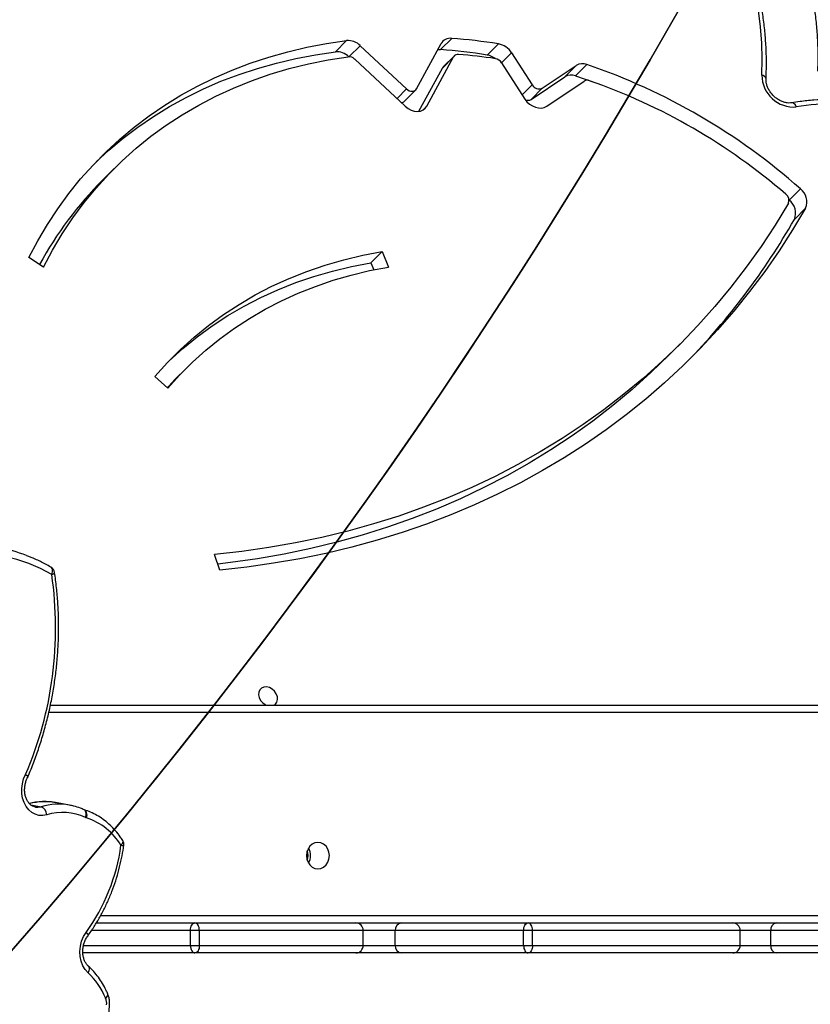
# Model space of a CAD drawing. Units: centimetres. Extents: x 4043 to 6716, y -1867 to -480.
# Drawn here: x 5757 to 5788, y -1143 to -1104 of the extents above; entities that cross this region are included whole.
import ezdxf

# ---------------------------------------------------------------- set-up
doc = ezdxf.new("R2010")
doc.units = ezdxf.units.CM
doc.layers.add('VP-DIM', color=7, linetype='Continuous')
doc.layers.add('VP-HIC', color=6, linetype='Continuous')
doc.layers.add('VP-EQ', color=7, linetype='Continuous', true_color=0x8a3492)
doc.dimstyles.new('Strefa', dxfattribs={"dimtxt": 14, "dimasz": 20, "dimexe": 20, "dimexo": 50, "dimgap": 20, "dimtad": 0, "dimdec": 0, "dimzin": 0, "dimdsep": 46, "dimtxsty": 'Standard', "dimcen": 0.09, "dimadec": 0, "dimazin": 0, "dimtfac": 1, "dimtdec": 4, "dimtofl": 0, "dimtmove": 0, "dimatfit": 3, "dimfxl": 70, "dimfxlon": 1, "dimtolj": 1, "dimtzin": 0, "dimarcsym": 0})

# ---------------------------------------------------------------- blocks, each defined once
blk = doc.blocks.new('*D30')
at = {"layer": 'Defpoints', "color": 0}
for p in [(6153.35, -632.599), (6153.35, -1150.817), (5100.774, -1706.382)]:
    blk.add_point(p, dxfattribs=at)
at = {"layer": 'VP-DIM', "color": 0, "lineweight": -2}
for p, q in [((5100.774, -732.599), (5100.774, -582.599)), ((6153.35, -732.599), (6153.35, -582.599)), ((5150.774, -632.599), (5650.432, -632.599)), ((6103.35, -632.599), (5817.099, -632.599))]:
    blk.add_line(p, q, dxfattribs=at)
at = {"layer": 'VP-DIM', "color": 0}
for points in [[(5150.774, -624.266), (5150.774, -640.932), (5100.774, -632.599)], [(6103.35, -640.932), (6103.35, -624.266), (6153.35, -632.599)]]:
    blk.add_solid(points, dxfattribs=at)
at = {"layer": 'VP-DIM', "color": 0, "insert": (5733.766, -632.599), "char_height": 40, "attachment_point": 5}
blk.add_mtext('\\A1;1055', dxfattribs=at)
blk = doc.blocks.new('*D32')
at = {"layer": 'Defpoints', "color": 0}
for p in [(5722.301, -970.628), (5160.707, -1766.696), (6529.188, -1766.696)]:
    blk.add_point(p, dxfattribs=at)
at = {"layer": 'VP-DIM', "color": 0, "lineweight": -2}
for p, q in [((6429.188, -970.628), (6579.188, -970.628)), ((6529.188, -1020.628), (6529.188, -1260.335)), ((6529.188, -1716.696), (6529.188, -1393.669)), ((6429.188, -1766.696), (6579.188, -1766.696))]:
    blk.add_line(p, q, dxfattribs=at)
at = {"layer": 'VP-DIM', "color": 0}
for points in [[(6537.521, -1020.628), (6520.854, -1020.628), (6529.188, -970.628)], [(6520.854, -1716.696), (6537.521, -1716.696), (6529.188, -1766.696)]]:
    blk.add_solid(points, dxfattribs=at)
at = {"layer": 'VP-DIM', "color": 0, "insert": (6529.188, -1327.002), "char_height": 40, "attachment_point": 5, "rotation": 90}
blk.add_mtext('\\A1;800', dxfattribs=at)
blk = doc.blocks.new('*D36')
at = {"layer": 'Defpoints', "color": 0}
for p in [(6355.35, -530.217), (6355.35, -1173.567), (5000.013, -1706.944)]:
    blk.add_point(p, dxfattribs=at)
at = {"layer": 'VP-DIM', "color": 0, "lineweight": -2}
for p, q in [((5000.013, -630.217), (5000.013, -480.217)), ((6355.35, -630.217), (6355.35, -480.217)), ((5050.013, -530.217), (5634.624, -530.217)), ((6305.35, -530.217), (5807.957, -530.217))]:
    blk.add_line(p, q, dxfattribs=at)
at = {"layer": 'VP-DIM', "color": 0}
for points in [[(5050.013, -521.883), (5050.013, -538.55), (5000.013, -530.217)], [(6305.35, -538.55), (6305.35, -521.883), (6355.35, -530.217)]]:
    blk.add_solid(points, dxfattribs=at)
at = {"layer": 'VP-DIM', "color": 0, "insert": (5721.29, -530.217), "char_height": 40, "attachment_point": 5}
blk.add_mtext('\\A1;1355', dxfattribs=at)
blk = doc.blocks.new('*D37')
at = {"layer": 'Defpoints', "color": 0}
for p in [(5534.28, -745.411), (5160.816, -1867.395), (6665.548, -1867.395)]:
    blk.add_point(p, dxfattribs=at)
at = {"layer": 'VP-DIM', "color": 0, "lineweight": -2}
for p, q in [((6565.548, -745.411), (6715.548, -745.411)), ((6665.548, -795.411), (6665.548, -1244.236)), ((6665.548, -1817.395), (6665.548, -1404.236)), ((6565.548, -1867.395), (6715.548, -1867.395))]:
    blk.add_line(p, q, dxfattribs=at)
at = {"layer": 'VP-DIM', "color": 0}
for points in [[(6673.881, -795.411), (6657.215, -795.411), (6665.548, -745.411)], [(6657.215, -1817.395), (6673.881, -1817.395), (6665.548, -1867.395)]]:
    blk.add_solid(points, dxfattribs=at)
at = {"layer": 'VP-DIM', "color": 0, "insert": (6665.548, -1324.236), "char_height": 40, "attachment_point": 5, "rotation": 90}
blk.add_mtext('\\A1;1122', dxfattribs=at)
blk = doc.blocks.new('3240')
at = {"color": 7, "linetype": 'Continuous', "lineweight": 25}
for p, q in [((13249.97, -2952.4), (13249.99, -2952.44)), ((12920.95, -2968.87), (12983.68, -2968.87)), ((12983.68, -2968.87), (13001.08, -2968.87)), ((13001.08, -2968.87), (13082.6, -2968.87)), ((13082.6, -2968.87), (13133, -2968.87)), ((13133, -2968.87), (13151.2, -2968.87)), ((13151.2, -2968.87), (13215.3, -2968.87)), ((13215.3, -2968.87), (13259.97, -2968.87)), ((12985.94, -2971.87), (12922.9, -2971.87)), ((12985.94, -2971.87), (12985.94, -2977.87)), ((12998.12, -2971.87), (12985.94, -2971.87)), ((13080.81, -2971.87), (12998.12, -2971.87)), ((12998.12, -2971.87), (12998.12, -2977.87)), ((13084.38, -2971.87), (13080.81, -2971.87)), ((13080.81, -2971.87), (13080.81, -2977.87)), ((13084.38, -2971.87), (13084.38, -2977.87)), ((13135.53, -2971.87), (13084.38, -2971.87)), ((13135.53, -2971.87), (13135.53, -2977.87)), ((13148.27, -2971.87), (13135.53, -2971.87)), ((13213.54, -2971.87), (13148.27, -2971.87)), ((13148.27, -2971.87), (13148.27, -2977.87)), ((13217.05, -2971.87), (13213.54, -2971.87)), ((13213.54, -2971.87), (13213.54, -2977.87)), ((13217.05, -2971.87), (13217.05, -2977.87)), ((12983.68, -2980.87), (12920.95, -2980.87)), ((12922.9, -2977.87), (12985.94, -2977.87)), ((13001.08, -2980.87), (12983.68, -2980.87)), ((12985.94, -2977.87), (12998.12, -2977.87)), ((12998.12, -2977.87), (13080.81, -2977.87)), ((13082.6, -2980.87), (13001.08, -2980.87)), ((13080.81, -2977.87), (13084.38, -2977.87)), ((13133, -2980.87), (13082.6, -2980.87)), ((13084.38, -2977.87), (13135.53, -2977.87)), ((13151.2, -2980.87), (13133, -2980.87)), ((13135.53, -2977.87), (13148.27, -2977.87)), ((13148.27, -2977.87), (13213.54, -2977.87)), ((13215.3, -2980.87), (13151.2, -2980.87)), ((13213.54, -2977.87), (13217.05, -2977.87)), ((13254.6, -2980.87), (13215.3, -2980.87)), ((13259.36, -3025.91), (13259.45, -3025.94)), ((13265.32, -3027.79), (13270.82, -3028.79)), ((13272.87, -3067.67), (12866.71, -3067.67)), ((13205.42, -3121.44), (13207.53, -3127.67)), ((13226.04, -3193.91), (13231.22, -3198.62)), ((13218.77, -3201.78), (13223.25, -3197.31)), ((13026.5, -3207.06), (13022.03, -3211.54)), ((13140.71, -3248.38), (13138.22, -3242.19)), ((13145.18, -3243.9), (13140.71, -3248.38)), ((13145.18, -3243.9), (13144.05, -3241.11)), ((13275.67, -3242.15), (13281.42, -3245.99)), ((12976.53, -3261.17), (12972.05, -3265.65)), ((12978.59, -3268.86), (12974.12, -3273.34)), ((13247.51, -3281.39), (13251.98, -3276.91)), ((13075.19, -3306.24), (13060.26, -3316.26)), ((13122.88, -3306.32), (13112.27, -3325.95)), ((13126.06, -3304.22), (13116.75, -3321.47)), ((13151.67, -3325.05), (13131.51, -3306.24)), ((13081.41, -3308.95), (13067.91, -3318.01)), ((13076.94, -3313.43), (13081.41, -3308.95)), ((13093.15, -3323.56), (13083.86, -3309.13)), ((13131.78, -3308.29), (13127.3, -3312.77)), ((13076.94, -3313.43), (13063.44, -3322.49)), ((13089.18, -3327.56), (13080.95, -3314.76)), ((13126.99, -3313.19), (13117.28, -3331.18)), ((13149.44, -3330.38), (13130.98, -3313.15)), ((13063.66, -3318.39), (13056.01, -3315.69)), ((13063.66, -3318.39), (13059.19, -3322.87)), ((13067.91, -3318.01), (13063.44, -3322.49)), ((13111.96, -3326.37), (13116.43, -3321.89)), ((13112.27, -3325.95), (13116.75, -3321.47)), ((13098.87, -3326.63), (13094.4, -3331.11)), ((13117.49, -3328.82), (13113.02, -3333.3)), ((13159.36, -3327.92), (13154.89, -3332.4))]:
    blk.add_line(p, q, dxfattribs=at)
at = {"color": 8, "linetype": 'Continuous', "lineweight": 25}
for p, q in [((13259.81, -2971.87), (13217.05, -2971.87)), ((13217.05, -2977.87), (13256.58, -2977.87)), ((13252.83, -2983.87), (12865.21, -2983.87)), ((13280.69, -3027.91), (13276.51, -3027.15)), ((12865.21, -3064.67), (13273.52, -3064.67)), ((13124.48, -3304.72), (13122.88, -3306.32)), ((13084.92, -3310.78), (13080.95, -3314.76)), ((13134.81, -3309.31), (13130.98, -3313.15)), ((13093.15, -3323.57), (13089.18, -3327.56)), ((13153.82, -3326), (13149.44, -3330.38))]:
    blk.add_line(p, q, dxfattribs=at)
at = {"color": 8, "linetype": 'Continuous', "lineweight": 25, "flags": 128}
for points in [[(13250.89, -2950.88), (13250.51, -2951.19), (13250.22, -2951.51), (13250.03, -2951.82), (13249.94, -2952.1), (13249.95, -2952.35), (13249.97, -2952.4)], [(13250.92, -2950.95), (13250.55, -2951.26), (13250.25, -2951.57), (13250.05, -2951.87), (13249.96, -2952.15), (13249.97, -2952.39), (13249.99, -2952.44)], [(13257.87, -2960.97), (13257.62, -2961.46), (13257.44, -2961.94), (13257.36, -2962.4), (13257.36, -2962.82), (13257.45, -2963.18), (13257.63, -2963.47), (13257.7, -2963.53)], [(13258.61, -2977.08), (13258.31, -2976.71), (13258.1, -2976.37), (13257.98, -2976.07), (13257.95, -2975.83), (13258.02, -2975.64)], [(13244.76, -3011.78), (13244.43, -3012.17), (13244.17, -3012.56), (13244.02, -3012.94), (13243.95, -3013.28), (13244, -3013.58), (13244.07, -3013.73)], [(13258.43, -3022.71), (13258.32, -3023.28), (13258.28, -3023.85), (13258.31, -3024.38), (13258.43, -3024.86), (13258.61, -3025.27), (13258.86, -3025.59), (13259.16, -3025.82), (13259.35, -3025.9)], [(13258.86, -3022.88), (13258.7, -3023.43), (13258.63, -3023.98), (13258.63, -3024.5), (13258.71, -3024.97), (13258.86, -3025.37), (13259.09, -3025.68), (13259.38, -3025.91), (13259.45, -3025.94)], [(13278.83, -3027.01), (13277.85, -3026.93), (13276.51, -3027.15)], [(13282.76, -3039.98), (13282.39, -3039.75), (13282.11, -3039.54), (13281.92, -3039.35), (13281.83, -3039.21), (13281.83, -3039.13)], [(13282.76, -3039.98), (13282.41, -3039.7), (13282.15, -3039.44), (13281.98, -3039.22), (13281.92, -3039.03), (13281.93, -3038.93)], [(13272.34, -3119.67), (13271.92, -3119.83), (13271.59, -3120), (13271.36, -3120.17), (13271.23, -3120.33), (13271.21, -3120.45)], [(13272.34, -3119.67), (13272.16, -3120.21), (13272.04, -3120.74), (13272.02, -3121.24), (13272.07, -3121.7), (13272.21, -3122.09), (13272.42, -3122.4), (13272.67, -3122.6)], [(12975.75, -3305.99), (12975.98, -3306.48), (12976.25, -3306.9), (12976.56, -3307.23), (12976.89, -3307.47), (12977.23, -3307.59), (12977.56, -3307.61), (12977.58, -3307.6)]]:
    blk.add_lwpolyline(points, dxfattribs=at)
at = {"color": 7, "linetype": 'Continuous', "lineweight": 25, "flags": 128}
for points in [[(13257.87, -2960.97), (13259.04, -2962.25), (13259.98, -2963.81), (13260.65, -2965.58), (13261.04, -2967.51), (13261.14, -2969.52), (13260.93, -2971.56), (13260.42, -2973.54), (13259.64, -2975.4), (13258.61, -2977.08)], [(13080.81, -2971.87), (13080.84, -2971.29), (13080.94, -2970.72), (13081.11, -2970.21), (13081.33, -2969.75), (13081.61, -2969.38), (13081.92, -2969.1), (13082.25, -2968.93), (13082.6, -2968.87)], [(13084.38, -2971.87), (13084.34, -2971.29), (13084.24, -2970.72), (13084.08, -2970.21), (13083.86, -2969.75), (13083.59, -2969.38), (13083.28, -2969.1), (13082.95, -2968.93), (13082.6, -2968.87)], [(13213.54, -2971.87), (13213.57, -2971.29), (13213.67, -2970.72), (13213.83, -2970.21), (13214.05, -2969.75), (13214.32, -2969.38), (13214.63, -2969.1), (13214.96, -2968.93), (13215.3, -2968.87)], [(13217.05, -2971.87), (13217.01, -2971.29), (13216.91, -2970.72), (13216.75, -2970.21), (13216.54, -2969.75), (13216.27, -2969.38), (13215.97, -2969.1), (13215.64, -2968.93), (13215.3, -2968.87)], [(13080.81, -2977.87), (13080.84, -2978.46), (13080.94, -2979.02), (13081.11, -2979.54), (13081.33, -2979.99), (13081.61, -2980.37), (13081.92, -2980.64), (13082.25, -2980.81), (13082.6, -2980.87)], [(13084.38, -2977.87), (13084.34, -2978.46), (13084.24, -2979.02), (13084.08, -2979.54), (13083.86, -2979.99), (13083.59, -2980.37), (13083.28, -2980.64), (13082.95, -2980.81), (13082.6, -2980.87)], [(13213.54, -2977.87), (13213.57, -2978.46), (13213.67, -2979.02), (13213.83, -2979.54), (13214.05, -2979.99), (13214.32, -2980.37), (13214.63, -2980.64), (13214.96, -2980.81), (13215.3, -2980.87)], [(13217.05, -2977.87), (13217.01, -2978.46), (13216.91, -2979.02), (13216.75, -2979.54), (13216.54, -2979.99), (13216.27, -2980.37), (13215.97, -2980.64), (13215.64, -2980.81), (13215.3, -2980.87)], [(13166.31, -3002.42), (13165.13, -3002.6), (13164.04, -3003.13), (13163.09, -3003.96), (13162.37, -3005.05), (13161.92, -3006.31), (13161.76, -3007.67), (13161.92, -3009.03), (13162.37, -3010.3), (13163.09, -3011.38), (13164.04, -3012.22), (13165.13, -3012.74), (13166.31, -3012.92), (13167.49, -3012.74), (13168.58, -3012.22), (13169.52, -3011.38), (13170.25, -3010.3), (13170.7, -3009.03), (13170.86, -3007.67), (13170.7, -3006.31), (13170.25, -3005.05), (13169.52, -3003.96), (13168.58, -3003.13), (13167.49, -3002.6), (13166.31, -3002.42)], [(13274.33, -3023.91), (13275.88, -3023.63), (13277.43, -3023.7), (13278.91, -3024.12), (13280.29, -3024.86), (13281.52, -3025.92), (13282.56, -3027.25), (13283.38, -3028.81), (13283.95, -3030.56), (13284.26, -3032.43), (13284.29, -3034.37), (13284.04, -3036.32), (13283.53, -3038.21), (13282.76, -3039.98)], [(13183.71, -3067.67), (13183.2, -3068.05), (13182.63, -3068.86), (13182.38, -3069.87), (13182.46, -3070.98), (13182.88, -3072.11), (13183.58, -3073.14), (13184.52, -3073.99), (13185.6, -3074.59), (13186.74, -3074.87), (13187.82, -3074.82), (13188.76, -3074.43), (13189.46, -3073.75), (13189.88, -3072.84), (13189.96, -3071.76), (13189.71, -3070.63), (13189.14, -3069.54), (13188.31, -3068.59), (13187.29, -3067.85), (13186.92, -3067.67)], [(12972.05, -3265.65), (12977.21, -3257.01), (12982.64, -3248.58), (12988.35, -3240.36), (12994.34, -3232.38), (13000.59, -3224.63), (13007.11, -3217.11), (13013.89, -3209.84), (13020.93, -3202.81), (13028.21, -3196.04), (13035.74, -3189.54), (13043.5, -3183.29), (13051.5, -3177.32), (13059.72, -3171.61), (13068.16, -3166.19), (13076.81, -3161.05), (13085.67, -3156.2), (13094.73, -3151.64), (13103.98, -3147.37), (13113.42, -3143.39), (13123.03, -3139.72), (13132.81, -3136.35), (13142.76, -3133.29), (13152.86, -3130.53), (13163.11, -3128.09), (13173.5, -3125.95), (13184.02, -3124.13), (13194.66, -3122.63), (13205.42, -3121.44)], [(13272.34, -3119.67), (13276.83, -3122.04), (13281.44, -3124.04), (13286.18, -3125.65), (13291.02, -3126.87), (13295.93, -3127.69), (13300.9, -3128.11), (13305.91, -3128.13), (13310.94, -3127.75), (13315.97, -3126.97), (13320.97, -3125.79), (13325.94, -3124.21), (13330.84, -3122.26), (13335.65, -3119.92)], [(13026.5, -3207.06), (13033.64, -3200.17), (13041.13, -3193.44), (13048.88, -3186.99), (13056.86, -3180.82), (13065.09, -3174.93), (13073.54, -3169.32), (13082.22, -3164.01), (13091.12, -3159), (13100.23, -3154.28), (13109.53, -3149.87), (13119.04, -3145.77), (13128.73, -3141.98), (13138.59, -3138.51), (13148.63, -3135.35), (13158.84, -3132.51), (13169.19, -3130), (13179.7, -3127.81), (13190.34, -3125.94), (13201.11, -3124.4), (13206.22, -3123.79)], [(12978.92, -3267.57), (12984.21, -3258.88), (12989.79, -3250.41), (12995.66, -3242.17), (13001.82, -3234.17), (13008.25, -3226.41), (13014.96, -3218.9), (13021.93, -3211.64), (13029.17, -3204.65), (13036.66, -3197.92), (13044.41, -3191.47), (13052.39, -3185.29), (13060.62, -3179.4), (13069.07, -3173.8), (13077.75, -3168.49), (13086.65, -3163.47), (13095.75, -3158.76), (13105.06, -3154.35), (13114.57, -3150.25), (13124.26, -3146.46), (13134.12, -3142.98), (13144.16, -3139.83), (13154.37, -3136.99), (13164.72, -3134.47), (13175.23, -3132.28), (13185.87, -3130.42), (13196.64, -3128.88), (13207.53, -3127.67)], [(13226.04, -3193.91), (13221.26, -3199.23), (13216.22, -3204.28), (13210.91, -3209.06), (13205.36, -3213.57), (13199.57, -3217.8), (13193.54, -3221.74), (13187.29, -3225.39), (13180.83, -3228.73), (13174.16, -3231.77), (13167.31, -3234.49), (13160.28, -3236.9), (13153.08, -3238.99), (13145.72, -3240.76), (13138.22, -3242.19)], [(13226.3, -3194.15), (13225.73, -3194.75), (13223.25, -3197.31)], [(13231.22, -3198.62), (13226.29, -3204.09), (13221.09, -3209.3), (13215.63, -3214.23), (13209.9, -3218.88), (13203.93, -3223.24), (13197.72, -3227.3), (13191.28, -3231.06), (13184.62, -3234.5), (13177.75, -3237.63), (13170.69, -3240.44), (13163.44, -3242.92), (13156.02, -3245.07), (13148.44, -3246.89), (13140.71, -3248.38)], [(13225.94, -3204.47), (13225.56, -3204.82), (13220.1, -3209.75), (13214.37, -3214.4), (13208.4, -3218.76), (13202.19, -3222.82), (13195.75, -3226.58), (13189.09, -3230.02), (13182.22, -3233.15), (13175.16, -3235.96), (13167.91, -3238.44), (13160.49, -3240.6), (13152.91, -3242.42), (13145.18, -3243.9)], [(13275.67, -3242.15), (13272.08, -3248.91), (13268.18, -3255.45), (13263.98, -3261.77), (13259.48, -3267.84), (13254.7, -3273.66), (13249.63, -3279.22), (13244.29, -3284.52), (13238.68, -3289.54), (13232.81, -3294.28), (13226.7, -3298.73), (13220.35, -3302.88), (13213.77, -3306.73), (13206.98, -3310.27), (13199.97, -3313.49), (13192.77, -3316.4), (13185.38, -3318.97), (13177.82, -3321.23), (13170.09, -3323.14), (13162.22, -3324.73), (13154.2, -3325.98)], [(13281.42, -3245.99), (13277.87, -3252.68), (13274.04, -3259.16), (13269.91, -3265.42), (13265.5, -3271.46), (13260.82, -3277.26), (13255.86, -3282.81), (13250.65, -3288.12), (13245.18, -3293.17), (13239.46, -3297.94), (13233.5, -3302.45), (13227.32, -3306.67), (13220.91, -3310.61), (13214.29, -3314.26), (13207.47, -3317.61), (13200.45, -3320.66), (13193.25, -3323.4), (13185.88, -3325.83), (13178.35, -3327.95), (13170.67, -3329.75), (13162.84, -3331.23), (13154.89, -3332.4)], [(13254.68, -3284.07), (13249.65, -3288.69), (13243.93, -3293.47), (13237.98, -3297.97), (13231.79, -3302.2), (13225.38, -3306.13), (13218.76, -3309.78), (13211.94, -3313.13), (13204.92, -3316.18), (13197.72, -3318.92), (13190.35, -3321.35), (13182.82, -3323.47), (13175.14, -3325.27), (13167.31, -3326.76), (13159.36, -3327.92)], [(12914.03, -3298.53), (12920.3, -3300.79), (12926.59, -3302.73), (12932.89, -3304.33), (12939.19, -3305.59), (12945.46, -3306.52), (12951.68, -3307.1), (12957.84, -3307.34), (12963.92, -3307.23), (12969.89, -3306.78), (12975.75, -3305.99)], [(13083.86, -3309.13), (13083.03, -3308.05), (13082.03, -3307.11), (13080.9, -3306.36), (13079.69, -3305.84), (13078.47, -3305.55), (13077.27, -3305.53), (13076.16, -3305.76), (13075.19, -3306.24)], [(13131.51, -3306.24), (13130.4, -3305.36), (13129.18, -3304.71), (13127.91, -3304.31), (13126.65, -3304.18), (13125.47, -3304.33), (13124.41, -3304.75), (13123.53, -3305.43), (13122.88, -3306.32)], [(13130.98, -3313.15), (13130.46, -3312.75), (13129.9, -3312.45), (13129.31, -3312.26), (13128.73, -3312.2), (13128.18, -3312.27), (13127.7, -3312.47), (13127.29, -3312.78), (13126.99, -3313.19)], [(12989.47, -3318.63), (12989.31, -3324.96), (12989.49, -3331.37), (12990, -3337.85), (12990.85, -3344.38), (12992.03, -3350.94), (12993.53, -3357.52), (12995.36, -3364.1), (12997.51, -3370.66), (12999.97, -3377.18), (13002.74, -3383.65), (13005.8, -3390.05)], [(13116.75, -3321.47), (13116.59, -3321.71), (13116.43, -3321.89)], [(13118.56, -3328.8), (13118.17, -3328.83), (13117.49, -3328.82)]]:
    blk.add_lwpolyline(points, dxfattribs=at)
at = {"color": 7, "linetype": 'Continuous', "lineweight": 25}
for centre, radius, start, end in [((13256.17, -2948.67), 5.72, 176.0437, 202.7244), ((13245.5, -2953.22), 5.88, 22.6553, 23.491), ((13276.36, -2940.73), 27.41, 201.8969, 227.5874), ((12983.25, -2971.55), 2.71, 353.1337, 80.8737), ((13001.1, -2971.85), 2.98, 90.3943, 180.3908), ((13132.75, -2971.65), 2.79, 355.5094, 84.6727), ((13151.24, -2971.84), 2.97, 90.6353, 180.626), ((13321.42, -3022.25), 77.37, 144.2797, 172.2219), ((12983.25, -2978.2), 2.71, 279.1212, 6.867), ((13001.1, -2977.89), 2.98, 179.6092, 269.6103), ((13132.75, -2978.09), 2.79, 275.3224, 4.4911), ((13151.24, -2977.9), 2.97, 179.3739, 269.3693), ((13175.13, -3007.67), 5.87, 149.6351, 210.3649), ((13176.26, -3007.67), 6, 161.8741, 198.1259), ((13246.6, -3012.11), 3, 171.921, 212.5498), ((13266.58, -2998.52), 25.53, 211.2949, 251.385), ((13257.3, -3026.3), 3.76, 65.3985, 72.4479), ((13267.97, -3002.85), 22, 245.5464, 286.8118), ((13277.96, -3023.82), 3.63, 181.433, 246.5135), ((13418.71, -3098.27), 147.92, 156.7914, 188.3172), ((13284.59, -3040.31), 3, 152.3892, 156.7717), ((13274.18, -3120), 3, 188.605, 239.8628), ((13305.25, -3068.07), 63.42, 248.9077, 269.5743), ((13220.6, -3400.56), 281.08, 135.7326, 150.2695), ((13145.75, -3171), 150.01, 315.089, 331.2303), ((12982.47, -3263.7), 6.46, 156.963, 233.0937), ((12978, -3268.17), 6.46, 156.9649, 233.0901), ((12981.66, -3268.76), 2.99, 156.651, 233.8639), ((13137.54, -3088.92), 240.96, 229.1403, 250.7645), ((13139.77, -3086.63), 249.6, 228.4189, 251.1648), ((12976.8, -3318.61), 12.67, 359.8857, 94.7895), ((13082.66, -3311.1), 2.49, 66.3364, 120.0689), ((13133.16, -3309.73), 2, 91.4554, 134.0272), ((13078.24, -3316.19), 3.06, 27.901, 115.2128), ((13059.02, -3314.22), 2.38, 248.571, 301.1589), ((13065.4, -3313.86), 4.85, 249.0487, 301.2254), ((13060.92, -3318.34), 4.85, 249.0398, 301.2343), ((13096.22, -3321.63), 3.63, 212.1122, 259.7537), ((13129.26, -3101.23), 226.49, 261.4478, 265.1962), ((13100.14, -3319.34), 7.41, 232.4789, 260.1058), ((13135.31, -3096.61), 232.9, 260.9973, 265.6125), ((13110.56, -3324.96), 1.98, 262.3605, 330.1201), ((13153.94, -3322.77), 3.21, 225.0835, 274.7523), ((13158.83, -3320.98), 6.96, 226.0983, 274.3681), ((13095.85, -3323.36), 7.88, 212.135, 259.3654), ((13154.36, -3325.44), 6.98, 225.1187, 274.3385), ((13130.81, -3101.32), 232.65, 260.9949, 265.6149), ((13113.56, -3329.04), 4.29, 262.8351, 330.1729)]:
    blk.add_arc(centre, radius, start, end, dxfattribs=at)
at = {"color": 8, "linetype": 'Continuous', "lineweight": 25}
for centre, radius, start, end in [((13243.78, -3017.01), 5.32, 79.3843, 91.697), ((13269.57, -3003.93), 24.23, 259.9399, 286.6546), ((13275.06, -3005.01), 24.15, 259.8842, 284.6111), ((12989.67, -3316.74), 1.9, 192.1383, 263.9057)]:
    blk.add_arc(centre, radius, start, end, dxfattribs=at)
at = {"color": 7, "linetype": 'Continuous', "lineweight": 25}
for points, knots in [([(13250.61, -2827.44), (13250.72, -2830.47), (13251.05, -2839.26), (13251.4, -2853.84), (13251.58, -2871.18), (13251.5, -2888.56), (13251.18, -2905.96), (13250.6, -2923.37), (13249.94, -2937.53), (13249.45, -2945.88), (13249.3, -2948.42)], [0, 0, 0, 0, 0.0755212, 0.2191299, 0.3627389, 0.5063491, 0.6499585, 0.7935672, 0.9371784, 1, 1, 1, 1]), ([(13249.3, -2948.42), (13249.29, -2948.74), (13249.27, -2949.61), (13249.45, -2950.97), (13249.8, -2951.93), (13249.97, -2952.4)], [0, 0, 0, 0, 0.234121, 0.62804, 1, 1, 1, 1]), ([(13249.99, -2952.44), (13250.21, -2952.95), (13250.84, -2954.42), (13252.07, -2956.71), (13253.73, -2959.22), (13255.59, -2961.53), (13257, -2962.87), (13257.71, -2963.54)], [0, 0, 0, 0, 0.118892, 0.338455, 0.55789, 0.776818, 1, 1, 1, 1]), ([(13257.71, -2963.54), (13257.83, -2963.66), (13258.23, -2964.04), (13258.84, -2964.86), (13259.43, -2966.09), (13259.82, -2967.49), (13260, -2969), (13259.96, -2970.56), (13259.68, -2972.12), (13259.2, -2973.6), (13258.62, -2974.78), (13258.18, -2975.41), (13258.02, -2975.64)], [0, 0, 0, 0, 0.051904, 0.166911, 0.279038, 0.389296, 0.49884, 0.608155, 0.71732, 0.826282, 0.934926, 1, 1, 1, 1]), ([(13258.02, -2975.64), (13257.57, -2976.27), (13256.27, -2978.08), (13254.26, -2981.23), (13252.08, -2985.12), (13250.11, -2989.16), (13248.35, -2993.34), (13246.83, -2997.64), (13245.54, -3002.04), (13244.51, -3006.43), (13243.92, -3009.66), (13243.67, -3011.39), (13243.63, -3011.69)], [0, 0, 0, 0, 0.061438, 0.176638, 0.291862, 0.407098, 0.52235, 0.637601, 0.752859, 0.868125, 0.977345, 1, 1, 1, 1]), ([(13244.07, -3013.73), (13244.38, -3014.2), (13245.27, -3015.55), (13246.89, -3017.6), (13248.99, -3019.79), (13251.26, -3021.72), (13253.67, -3023.37), (13256.17, -3024.71), (13258.09, -3025.49), (13259.15, -3025.84), (13259.36, -3025.91)], [0, 0, 0, 0, 0.081376, 0.231132, 0.380634, 0.529666, 0.678172, 0.826089, 0.965244, 1, 1, 1, 1]), ([(13259.45, -3025.94), (13259.93, -3026.15), (13261.27, -3026.73), (13263.23, -3027.38), (13264.74, -3027.65), (13265.34, -3027.75)], [0, 0, 0, 0, 0.253057, 0.70572, 1, 1, 1, 1]), ([(13270.93, -3028.77), (13271.22, -3028.83), (13272.41, -3029.08), (13274.57, -3029.22), (13277.37, -3029.14), (13279.61, -3028.85), (13280.9, -3028.52), (13281.27, -3028.43)], [0, 0, 0, 0, 0.0847439, 0.3541725, 0.6235155, 0.8931879, 1, 1, 1, 1]), ([(13278.83, -3027.04), (13279.06, -3027.08), (13279.6, -3027.17), (13280.4, -3027.61), (13281.24, -3028.32), (13281.98, -3029.3), (13282.58, -3030.53), (13282.98, -3031.92), (13283.17, -3033.43), (13283.13, -3034.99), (13282.86, -3036.54), (13282.44, -3037.87), (13282.08, -3038.62), (13281.93, -3038.92)], [0, 0, 0, 0, 0.072282, 0.172704, 0.267203, 0.367915, 0.464899, 0.560158, 0.654814, 0.749237, 0.843551, 0.937679, 1, 1, 1, 1]), ([(13281.83, -3039.13), (13281.42, -3040.12), (13280.21, -3042.99), (13278.38, -3047.82), (13276.44, -3053.65), (13274.73, -3059.58), (13273.25, -3065.58), (13272.02, -3071.64), (13271.04, -3077.75), (13270.3, -3083.88), (13269.82, -3090.03), (13269.58, -3096.18), (13269.6, -3102.3), (13269.87, -3108.39), (13270.38, -3114.46), (13270.93, -3118.45), (13271.21, -3120.45)], [0, 0, 0, 0, 0.039105, 0.112953, 0.186807, 0.260661, 0.334515, 0.40837, 0.482226, 0.556084, 0.629944, 0.703807, 0.77767, 0.851535, 0.925405, 1, 1, 1, 1]), ([(13272.67, -3122.6), (13273.39, -3123), (13275.44, -3124.16), (13278.62, -3125.74), (13281.14, -3126.73), (13282.25, -3127.17)], [0, 0, 0, 0, 0.2312583, 0.6616599, 1, 1, 1, 1]), ([(12914.29, -3299.98), (12915.3, -3300.37), (12918.22, -3301.48), (12923.09, -3303.11), (12928.87, -3304.8), (12934.67, -3306.2), (12940.45, -3307.33), (12946.22, -3308.18), (12951.95, -3308.74), (12957.64, -3309.02), (12963.26, -3309.01), (12968.8, -3308.72), (12973.57, -3308.23), (12976.47, -3307.78), (12977.58, -3307.6)], [0, 0, 0, 0, 0.047509, 0.137244, 0.226983, 0.316717, 0.406441, 0.496149, 0.585842, 0.675511, 0.765154, 0.854758, 0.944325, 1, 1, 1, 1]), ([(12977.58, -3307.6), (12977.75, -3307.58), (12978.31, -3307.5), (12979.35, -3307.54), (12980.69, -3307.83), (12982.05, -3308.38), (12983.37, -3309.15), (12984.6, -3310.14), (12985.68, -3311.29), (12986.57, -3312.55), (12987.24, -3313.88), (12987.67, -3315.22), (12987.83, -3316.31), (12987.82, -3316.92), (12987.81, -3317.14)], [0, 0, 0, 0, 0.043101, 0.1369, 0.228905, 0.319777, 0.410307, 0.500688, 0.590985, 0.681098, 0.770884, 0.860388, 0.949818, 1, 1, 1, 1]), ([(12987.81, -3317.14), (12987.77, -3318.18), (12987.64, -3321.17), (12987.64, -3326.19), (12987.91, -3332.19), (12988.47, -3338.25), (12989.31, -3344.34), (12990.43, -3350.46), (12991.83, -3356.58), (12993.51, -3362.71), (12995.45, -3368.82), (12997.67, -3374.9), (13000.15, -3380.94), (13002.44, -3385.99), (13003.95, -3389.02), (13004.47, -3390.06)], [0, 0, 0, 0, 0.043983, 0.126798, 0.209638, 0.292504, 0.375394, 0.458303, 0.541228, 0.624168, 0.707116, 0.790075, 0.873036, 0.956003, 1, 1, 1, 1]), ([(12967.16, -3320.25), (12967.13, -3321.32), (12967.02, -3324.4), (12967.05, -3329.56), (12967.36, -3335.73), (12967.96, -3341.95), (12968.84, -3348.2), (12970, -3354.48), (12971.44, -3360.78), (12973.15, -3367.07), (12975.14, -3373.34), (12977.39, -3379.6), (12979.91, -3385.81), (12982.08, -3390.65), (12983.42, -3393.42), (12983.78, -3394.16)], [0, 0, 0, 0, 0.044591, 0.128603, 0.212635, 0.296694, 0.380773, 0.464871, 0.548985, 0.633111, 0.717246, 0.801388, 0.885535, 0.969688, 1, 1, 1, 1])]:
    blk.add_open_spline(points, degree=3, knots=knots, dxfattribs=at)
blk = doc.blocks.new('3240 2D_')
at = {"xscale": 0.1, "yscale": 0.1, "zscale": 0.1, "rotation": 180}
blk.add_blockref('3240', (7085.049, -1437.834), dxfattribs=at)

msp = doc.modelspace()

# ---------------------------------------------------------------- linework, layer by layer
at = {"layer": 'VP-HIC', "color": 5}
msp.add_lwpolyline([(5672.609, -1225.251), (5745.325, -1152.535, 0.57735), (5641.77, -766.064), (5594.067, -753.282, 0.294647), (5355.6, -830.006), (5319.518, -874.042, 0.241359), (5275.014, -1080.028), (5286.083, -1121.49, 0.577658)], format="xyb", close=True, dxfattribs=at)
at = {"layer": 'VP-HIC', "color": 2}
msp.add_lwpolyline([(5535.811, -1291.379, 0.408991), (5725.781, -1477.985), (5736.472, -1477.985, 0.198966), (5870.851, -1422.308), (5887.052, -1406.1), (5898.778, -1406.095, 0.040726), (5929.575, -1403.571, 0.392353), (6105.298, -1214.108), (6105.298, -1133.69, 0.376684), (5939.893, -945.288, 0.110392), (5901.428, -871.866, 0.265219), (5737.86, -778.539), (5676.777, -778.539, -0.524858), (5745.325, -1152.535), (5672.609, -1225.251, -0.169144)], format="xyb", close=True, dxfattribs=at)
at = {"layer": 'VP-HIC', "color": 5}
msp.add_lwpolyline([(5672.609, -1225.251), (5745.325, -1152.535, 0.524858), (5676.777, -778.539, 0.040285)], format="xyb", dxfattribs=at)

# ---------------------------------------------------------------- block references
at = {"layer": 'VP-EQ', "color": 0}
msp.add_blockref('3240 2D_', (0, 0), dxfattribs=at)

# ---------------------------------------------------------------- dimensions: what is measured, and where the dimension line sits
at = {"layer": 'VP-DIM', "color": 0}
dim = msp.add_linear_dim(base=(6355.35, -530.217), p1=(5000.013, -1706.944), p2=(6355.35, -1173.567), dimstyle='Strefa', override={"dimtxt": 40, "dimasz": 50, "dimexe": 50, "dimexo": 80, "dimfxl": 100}, dxfattribs=at)
dim.commit()
dim.dimension.update_dxf_attribs({"geometry": '*D36', "text_midpoint": (5721.29, -530.217), "dimtype": 160})
dim = msp.add_linear_dim(base=(6153.35, -632.599), p1=(5100.774, -1706.382), p2=(6153.35, -1150.817), text='1055', dimstyle='Strefa', override={"dimtxt": 40, "dimasz": 50, "dimexe": 50, "dimexo": 80, "dimfxl": 100}, dxfattribs=at)
dim.commit()
dim.dimension.update_dxf_attribs({"geometry": '*D30', "text_midpoint": (5733.766, -632.599), "dimtype": 160})
dim = msp.add_linear_dim(base=(6665.548, -1867.395), p1=(5534.28, -745.411), p2=(5160.816, -1867.395), angle=90, dimstyle='Strefa', override={"dimtxt": 40, "dimasz": 50, "dimexe": 50, "dimexo": 80, "dimfxl": 100}, dxfattribs=at)
dim.commit()
dim.dimension.update_dxf_attribs({"geometry": '*D37', "text_midpoint": (6665.548, -1324.236), "dimtype": 160})
dim = msp.add_linear_dim(base=(6529.188, -1766.696), p1=(5722.301, -970.628), p2=(5160.707, -1766.696), angle=90, text='800', dimstyle='Strefa', override={"dimtxt": 40, "dimasz": 50, "dimexe": 50, "dimexo": 80, "dimfxl": 100}, dxfattribs=at)
dim.commit()
dim.dimension.update_dxf_attribs({"geometry": '*D32', "text_midpoint": (6529.188, -1327.002), "dimtype": 160})

doc.saveas('drawing.dxf')
